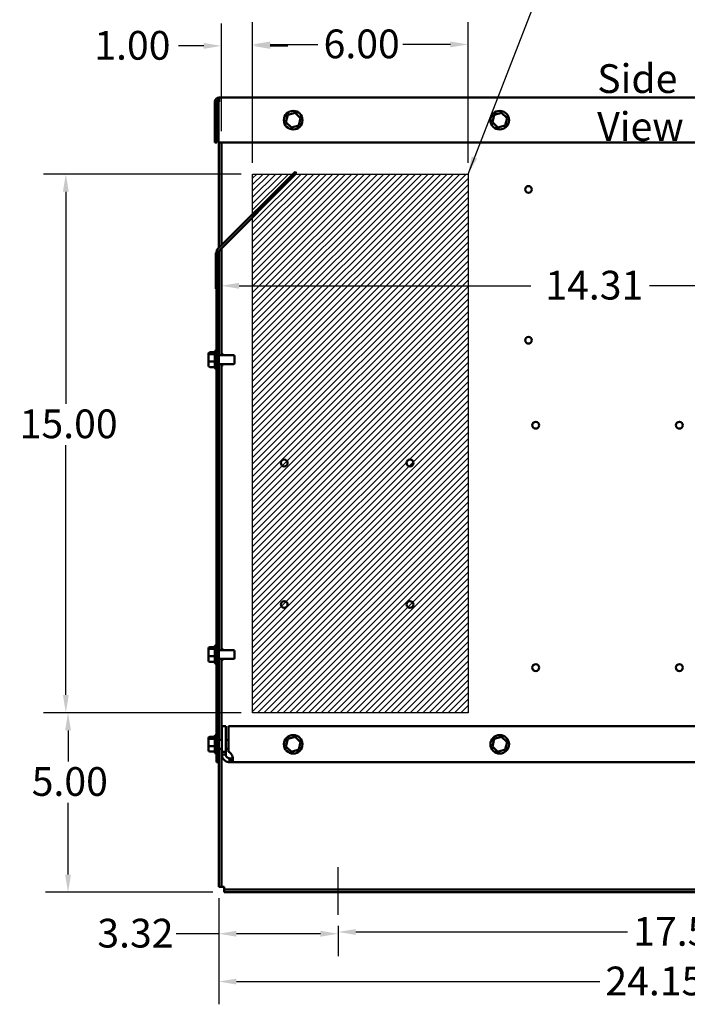
# Model space of a CAD drawing. Units: inches. Extents: x 0.05 to 2.15, y 0.02 to 1.68.
# Drawn here: x 1.21 to 1.59, y 0.54 to 1.09 of the extents above; entities that cross this region are included whole.
import ezdxf

# ---------------------------------------------------------------- set-up
doc = ezdxf.new("R2010")
doc.units = ezdxf.units.IN
doc.header["$LTSCALE"] = 0.1
doc.header["$MEASUREMENT"] = 0
doc.linetypes.add('CHAIN', pattern=[0.7087, 0.4724, -0.0591, 0.1181, -0.0591])
for name, color, linetype, lineweight in [('Centerline (ANSI)', 7, 'Continuous', 25), ('Dimension (ANSI)', 7, 'Continuous', 25), ('Hatch (ANSI)', 7, 'Continuous', 18), ('Sketch Geometry (ANSI)', 7, 'Continuous', 25), ('Symbol (ANSI)', 7, 'Continuous', 25), ('Visible (ANSI)', 7, 'Continuous', 50)]:
    doc.layers.add(name, color=color, linetype=linetype, lineweight=lineweight)
doc.styles.add('Note Text (ANSI)', font='tahoma.ttf')
doc.dimstyles.new('Default (ANSI)', dxfattribs={"dimscale": 0.1, "dimtxt": 0.16, "dimasz": 0.098425, "dimexe": 0.125, "dimexo": 0.0625, "dimgap": 0.031496, "dimtad": 0, "dimtih": 1, "dimtoh": 1, "dimrnd": 1e-08, "dimzin": 0, "dimdsep": 46, "dimtxsty": 'Note Text (ANSI)', "dimcen": 0.09, "dimdle": 0.393701, "dimclrd": 256, "dimclre": 256, "dimclrt": 256, "dimadec": 0, "dimazin": 1, "dimtfac": 0.75, "dimtofl": 0, "dimtmove": 0, "dimatfit": 3, "dimfxl": 1, "dimtolj": 1, "dimtzin": 4, "dimlwd": -1, "dimlwe": -1, "dimarcsym": 0})
doc.dimstyles.new('Default (ANSI)$7', dxfattribs={"dimscale": 0.1, "dimtxt": 0.16, "dimasz": 0.098425, "dimexe": 0.125, "dimexo": 0.0625, "dimgap": 0.031496, "dimtad": 0, "dimtih": 1, "dimtoh": 1, "dimrnd": 1e-08, "dimzin": 0, "dimdsep": 46, "dimtxsty": 'Note Text (ANSI)', "dimcen": 0.09, "dimdle": 0.393701, "dimclrd": 256, "dimclre": 256, "dimclrt": 256, "dimadec": 0, "dimazin": 1, "dimtfac": 0.75, "dimtofl": 0, "dimtmove": 0, "dimatfit": 3, "dimfxl": 1, "dimtolj": 1, "dimtzin": 4, "dimlwd": -1, "dimlwe": -1, "dimarcsym": 0})

# ---------------------------------------------------------------- blocks, each defined once
blk = doc.blocks.new('*D36')
at = {"layer": 'Defpoints', "color": 0, "transparency": 16777216}
for p in [(1.34325, 1.00616), (1.23932, 0.70616), (1.34325, 0.70616)]:
    blk.add_point(p, dxfattribs=at)
at = {"layer": 'Dimension (ANSI)', "transparency": 16777216}
for p, q in [((1.337, 1.00616), (1.22682, 1.00616)), ((1.23932, 0.99632), (1.23932, 0.87818)), ((1.23932, 0.71601), (1.23932, 0.85523)), ((1.337, 0.70616), (1.22682, 0.70616))]:
    blk.add_line(p, q, dxfattribs=at)
for points in [[(1.23768, 0.99632), (1.24096, 0.99632), (1.23932, 1.00616)], [(1.23768, 0.71601), (1.24096, 0.71601), (1.23932, 0.70616)]]:
    blk.add_solid(points, dxfattribs=at)
at = {"layer": 'Dimension (ANSI)', "transparency": 16777216, "insert": (1.21362, 0.87503), "char_height": 0.016, "attachment_point": 1, "style": 'Note Text (ANSI)'}
blk.add_mtext('\\A1;15.00', dxfattribs=at)
blk = doc.blocks.new('*D37')
at = {"layer": 'Defpoints', "color": 0, "transparency": 16777216}
for p in [(1.24055, 0.70616), (1.34325, 0.70616), (1.32739, 0.60616)]:
    blk.add_point(p, dxfattribs=at)
at = {"layer": 'Dimension (ANSI)', "transparency": 16777216}
for p, q in [((1.337, 0.70616), (1.22805, 0.70616)), ((1.24055, 0.69632), (1.24055, 0.67898)), ((1.24055, 0.61601), (1.24055, 0.65602)), ((1.32114, 0.60616), (1.22805, 0.60616))]:
    blk.add_line(p, q, dxfattribs=at)
for points in [[(1.23891, 0.69632), (1.24219, 0.69632), (1.24055, 0.70616)], [(1.23891, 0.61601), (1.24219, 0.61601), (1.24055, 0.60616)]]:
    blk.add_solid(points, dxfattribs=at)
at = {"layer": 'Dimension (ANSI)', "transparency": 16777216, "insert": (1.22031, 0.67583), "char_height": 0.016, "attachment_point": 1, "style": 'Note Text (ANSI)'}
blk.add_mtext('\\A1;5.00', dxfattribs=at)
blk = doc.blocks.new('*D38')
at = {"layer": 'Defpoints', "color": 0, "transparency": 16777216}
for p in [(1.34325, 1.07751), (1.32591, 1.02376), (1.34325, 1.00616)]:
    blk.add_point(p, dxfattribs=at)
at = {"layer": 'Dimension (ANSI)', "transparency": 16777216}
for p, q in [((1.32591, 1.03001), (1.32591, 1.09001)), ((1.34325, 1.01241), (1.34325, 1.09001)), ((1.31607, 1.07751), (1.3021, 1.07751)), ((1.3531, 1.07751), (1.36294, 1.07751))]:
    blk.add_line(p, q, dxfattribs=at)
for points in [[(1.31607, 1.07915), (1.31607, 1.07587), (1.32591, 1.07751)], [(1.3531, 1.07915), (1.3531, 1.07587), (1.34325, 1.07751)]]:
    blk.add_solid(points, dxfattribs=at)
at = {"layer": 'Dimension (ANSI)', "transparency": 16777216, "insert": (1.25027, 1.08583), "char_height": 0.016, "attachment_point": 1, "style": 'Note Text (ANSI)'}
blk.add_mtext('\\A1; \\fTahoma|b0|i0;1.00', dxfattribs=at)
blk = doc.blocks.new('*D39')
at = {"layer": 'Defpoints', "color": 0, "transparency": 16777216}
for p in [(1.46325, 1.07831), (1.34325, 1.00616), (1.46325, 1.00616)]:
    blk.add_point(p, dxfattribs=at)
at = {"layer": 'Dimension (ANSI)', "transparency": 16777216}
for p, q in [((1.34325, 1.01241), (1.34325, 1.09081)), ((1.46325, 1.01241), (1.46325, 1.09081)), ((1.3531, 1.07831), (1.37966, 1.07831)), ((1.45341, 1.07831), (1.42685, 1.07831))]:
    blk.add_line(p, q, dxfattribs=at)
for points in [[(1.3531, 1.07995), (1.3531, 1.07667), (1.34325, 1.07831)], [(1.45341, 1.07995), (1.45341, 1.07667), (1.46325, 1.07831)]]:
    blk.add_solid(points, dxfattribs=at)
at = {"layer": 'Dimension (ANSI)', "transparency": 16777216, "insert": (1.38281, 1.08664), "char_height": 0.016, "attachment_point": 1, "style": 'Note Text (ANSI)'}
blk.add_mtext('\\A1;6.00', dxfattribs=at)
blk = doc.blocks.new('*D40')
at = {"layer": 'Defpoints', "color": 0, "transparency": 16777216}
for p in [(1.32443, 0.60912), (1.80739, 0.60912), (1.80739, 0.55641)]:
    blk.add_point(p, dxfattribs=at)
at = {"layer": 'Dimension (ANSI)', "transparency": 16777216}
for p, q in [((1.32443, 0.60287), (1.32443, 0.54391)), ((1.80739, 0.60287), (1.80739, 0.54391)), ((1.33428, 0.55641), (1.53657, 0.55641)), ((1.79755, 0.55641), (1.59526, 0.55641))]:
    blk.add_line(p, q, dxfattribs=at)
for points in [[(1.33428, 0.55805), (1.33428, 0.55477), (1.32443, 0.55641)], [(1.79755, 0.55805), (1.79755, 0.55477), (1.80739, 0.55641)]]:
    blk.add_solid(points, dxfattribs=at)
at = {"layer": 'Dimension (ANSI)', "transparency": 16777216, "insert": (1.53972, 0.56475), "char_height": 0.016, "attachment_point": 1, "style": 'Note Text (ANSI)'}
blk.add_mtext('\\A1;24.15', dxfattribs=at)
blk = doc.blocks.new('*D41')
at = {"layer": 'Defpoints', "color": 0, "transparency": 16777216}
for p in [(1.32443, 0.60912), (1.39091, 0.59366), (1.39091, 0.58304)]:
    blk.add_point(p, dxfattribs=at)
at = {"layer": 'Dimension (ANSI)', "transparency": 16777216}
for p, q in [((1.32443, 0.60287), (1.32443, 0.57054)), ((1.39091, 0.58741), (1.39091, 0.57054)), ((1.32443, 0.58304), (1.3007, 0.58304)), ((1.38107, 0.58304), (1.33428, 0.58304))]:
    blk.add_line(p, q, dxfattribs=at)
for points in [[(1.33428, 0.58468), (1.33428, 0.5814), (1.32443, 0.58304)], [(1.38107, 0.58468), (1.38107, 0.5814), (1.39091, 0.58304)]]:
    blk.add_solid(points, dxfattribs=at)
at = {"layer": 'Dimension (ANSI)', "transparency": 16777216, "insert": (1.25685, 0.59137), "char_height": 0.016, "attachment_point": 1, "style": 'Note Text (ANSI)'}
blk.add_mtext('\\A1;3.32', dxfattribs=at)
blk = doc.blocks.new('*D42')
at = {"layer": 'Defpoints', "color": 0, "transparency": 16777216}
for p in [(1.39091, 0.59366), (1.74091, 0.59366), (1.74091, 0.58403)]:
    blk.add_point(p, dxfattribs=at)
at = {"layer": 'Dimension (ANSI)', "transparency": 16777216}
for p, q in [((1.39091, 0.58741), (1.39091, 0.57153)), ((1.74091, 0.58741), (1.74091, 0.57153)), ((1.40076, 0.58403), (1.55208, 0.58403)), ((1.73107, 0.58403), (1.60978, 0.58403))]:
    blk.add_line(p, q, dxfattribs=at)
for points in [[(1.40076, 0.58567), (1.40076, 0.58239), (1.39091, 0.58403)], [(1.73107, 0.58567), (1.73107, 0.58239), (1.74091, 0.58403)]]:
    blk.add_solid(points, dxfattribs=at)
at = {"layer": 'Dimension (ANSI)', "transparency": 16777216, "insert": (1.55523, 0.59235), "char_height": 0.016, "attachment_point": 1, "style": 'Note Text (ANSI)'}
blk.add_mtext('\\A1;17.50', dxfattribs=at)
blk = doc.blocks.new('*D47')
at = {"layer": 'Defpoints', "color": 0, "transparency": 16777216}
for p in [(1.61328, 0.94392), (1.32591, 0.90026), (1.61328, 0.74901)]:
    blk.add_point(p, dxfattribs=at)
at = {"layer": 'Dimension (ANSI)', "transparency": 16777216}
for p, q in [((1.32591, 0.90651), (1.32591, 0.95642)), ((1.61328, 0.75526), (1.61328, 0.95642)), ((1.33576, 0.94392), (1.49823, 0.94392)), ((1.60344, 0.94392), (1.56434, 0.94392))]:
    blk.add_line(p, q, dxfattribs=at)
for points in [[(1.33576, 0.94556), (1.33576, 0.94228), (1.32591, 0.94392)], [(1.60344, 0.94556), (1.60344, 0.94228), (1.61328, 0.94392)]]:
    blk.add_solid(points, dxfattribs=at)
at = {"layer": 'Dimension (ANSI)', "transparency": 16777216, "insert": (1.50138, 0.95225), "char_height": 0.016, "attachment_point": 1, "style": 'Note Text (ANSI)'}
blk.add_mtext('\\A1; \\fTahoma|b0|i0;14.31', dxfattribs=at)

msp = doc.modelspace()

# ---------------------------------------------------------------- hatches: boundary and pattern name
at = {"layer": 'Hatch (ANSI)'}
h = msp.add_hatch(dxfattribs=at)
h.set_pattern_fill('ANSI31', color=256, scale=0.02, style=0)
h.paths.add_polyline_path([(1.46325, 1.00616), (1.46325, 0.70616), (1.34325, 0.70616), (1.34325, 1.00616)])

# ---------------------------------------------------------------- linework, layer by layer
at = {"layer": 'Centerline (ANSI)', "linetype": 'CHAIN', "ltscale": 0.147003}
msp.add_line((1.39091, 0.59366), (1.39091, 0.62014), dxfattribs=at)
at = {"layer": 'Sketch Geometry (ANSI)'}
for p, q in [((1.34325, 1.00616), (1.46325, 1.00616)), ((1.34325, 0.70616), (1.34325, 1.00616)), ((1.46325, 1.00616), (1.46325, 0.70616)), ((1.46325, 0.70616), (1.34325, 0.70616))]:
    msp.add_line(p, q, dxfattribs=at)
at = {"layer": 'Visible (ANSI)'}
for p, q in [((1.3246, 1.0464), (1.3246, 1.04876)), ((1.3246, 1.04876), (1.80723, 1.04876)), ((1.32224, 1.0464), (1.32224, 1.02376)), ((1.32224, 1.0464), (1.32342, 1.0464)), ((1.32342, 1.02376), (1.32342, 1.0464)), ((1.3246, 1.0464), (1.32425, 1.0464)), ((1.32425, 1.0464), (1.32425, 1.02376)), ((1.36284, 1.03911), (1.36182, 1.03497)), ((1.36693, 1.0403), (1.36284, 1.03911)), ((1.36334, 1.03863), (1.36284, 1.03911)), ((1.36676, 1.03963), (1.36693, 1.0403)), ((1.37001, 1.03735), (1.36693, 1.0403)), ((1.36899, 1.03322), (1.37001, 1.03735)), ((1.37001, 1.03735), (1.36934, 1.03716)), ((1.47784, 1.03911), (1.47682, 1.03497)), ((1.48193, 1.0403), (1.47784, 1.03911)), ((1.47834, 1.03863), (1.47784, 1.03911)), ((1.48176, 1.03963), (1.48193, 1.0403)), ((1.48501, 1.03735), (1.48193, 1.0403)), ((1.48399, 1.03322), (1.48501, 1.03735)), ((1.48501, 1.03735), (1.48434, 1.03716)), ((1.36249, 1.03517), (1.36182, 1.03497)), ((1.36182, 1.03497), (1.3649, 1.03203)), ((1.3649, 1.03203), (1.36899, 1.03322)), ((1.36507, 1.0327), (1.3649, 1.03203)), ((1.36849, 1.0337), (1.36899, 1.03322)), ((1.47749, 1.03517), (1.47682, 1.03497)), ((1.47682, 1.03497), (1.4799, 1.03203)), ((1.4799, 1.03203), (1.48399, 1.03322)), ((1.48007, 1.0327), (1.4799, 1.03203)), ((1.48349, 1.0337), (1.48399, 1.03322)), ((1.32224, 1.02376), (1.32342, 1.02376)), ((1.32425, 1.02376), (1.80758, 1.02376)), ((1.32443, 1.02376), (1.32443, 0.96492)), ((1.32591, 0.9664), (1.32591, 1.02376)), ((1.32395, 0.96443), (1.36695, 1.00744)), ((1.36779, 1.00661), (1.32478, 0.9636)), ((1.36695, 1.00744), (1.36779, 1.00661)), ((1.32285, 0.96049), (1.32285, 0.96229)), ((1.32325, 0.96229), (1.32285, 0.96229)), ((1.32285, 0.96049), (1.32285, 0.94409)), ((1.32325, 0.96276), (1.32325, 0.67856)), ((1.32325, 0.96276), (1.32443, 0.96276)), ((1.32443, 0.67856), (1.32443, 0.96276)), ((1.32591, 0.90526), (1.32591, 0.96473)), ((1.32285, 0.94229), (1.32285, 0.94409)), ((1.32325, 0.94229), (1.32285, 0.94229)), ((1.31881, 0.90619), (1.31881, 0.90534)), ((1.31881, 0.90534), (1.31881, 0.90191)), ((1.31941, 0.90685), (1.32231, 0.90685)), ((1.31941, 0.90584), (1.32231, 0.90584)), ((1.32231, 0.89819), (1.32231, 0.90733)), ((1.32291, 0.90793), (1.32325, 0.90793)), ((1.32443, 0.90526), (1.33261, 0.90526)), ((1.32591, 0.90576), (1.32691, 0.90576)), ((1.32691, 0.90526), (1.32691, 0.90576)), ((1.31881, 0.90191), (1.31881, 0.89934)), ((1.31941, 0.90175), (1.32231, 0.90175)), ((1.32443, 0.90026), (1.33261, 0.90026)), ((1.32591, 0.74106), (1.32591, 0.90026)), ((1.32591, 0.89976), (1.32691, 0.89976)), ((1.32691, 0.89976), (1.32691, 0.90026)), ((1.33321, 0.90466), (1.33321, 0.90086)), ((1.31941, 0.89867), (1.32231, 0.89867)), ((1.32291, 0.89759), (1.32325, 0.89759)), ((1.31881, 0.74199), (1.31881, 0.74114)), ((1.31881, 0.74114), (1.31881, 0.73771)), ((1.31941, 0.74265), (1.32231, 0.74265)), ((1.31941, 0.74164), (1.32231, 0.74164)), ((1.32231, 0.73399), (1.32231, 0.74313)), ((1.32291, 0.74373), (1.32325, 0.74373)), ((1.32443, 0.74106), (1.33261, 0.74106)), ((1.32591, 0.74156), (1.32691, 0.74156)), ((1.32691, 0.74106), (1.32691, 0.74156)), ((1.33321, 0.74046), (1.33321, 0.73666)), ((1.31881, 0.73771), (1.31881, 0.73514)), ((1.31941, 0.73755), (1.32231, 0.73755)), ((1.32443, 0.73606), (1.33261, 0.73606)), ((1.32591, 0.69106), (1.32591, 0.73606)), ((1.32591, 0.73556), (1.32691, 0.73556)), ((1.32691, 0.73556), (1.32691, 0.73606)), ((1.31941, 0.73447), (1.32231, 0.73447)), ((1.32291, 0.73339), (1.32325, 0.73339)), ((1.32616, 0.68436), (1.32616, 0.69856)), ((1.32616, 0.69856), (1.32832, 0.69856)), ((1.32832, 0.68436), (1.32832, 0.69856)), ((1.32985, 0.68436), (1.32985, 0.69856)), ((1.80198, 0.69856), (1.32985, 0.69856)), ((1.31881, 0.69199), (1.31881, 0.69114)), ((1.31881, 0.69114), (1.31881, 0.68771)), ((1.31941, 0.69265), (1.32231, 0.69265)), ((1.31941, 0.69164), (1.32231, 0.69164)), ((1.32231, 0.68399), (1.32231, 0.69313)), ((1.32291, 0.69373), (1.32325, 0.69373)), ((1.32443, 0.69106), (1.32616, 0.69106)), ((1.32832, 0.69106), (1.32985, 0.69106)), ((1.36284, 0.69151), (1.36182, 0.68737)), ((1.36693, 0.6927), (1.36284, 0.69151)), ((1.36334, 0.69103), (1.36284, 0.69151)), ((1.36676, 0.69203), (1.36693, 0.6927)), ((1.37001, 0.68975), (1.36693, 0.6927)), ((1.47784, 0.69151), (1.47682, 0.68737)), ((1.48193, 0.6927), (1.47784, 0.69151)), ((1.47834, 0.69103), (1.47784, 0.69151)), ((1.48176, 0.69203), (1.48193, 0.6927)), ((1.48501, 0.68975), (1.48193, 0.6927)), ((1.31881, 0.68771), (1.31881, 0.68514)), ((1.31941, 0.68755), (1.32231, 0.68755)), ((1.32443, 0.68606), (1.32616, 0.68606)), ((1.32591, 0.60912), (1.32591, 0.68606)), ((1.32832, 0.68606), (1.32985, 0.68606)), ((1.36249, 0.68757), (1.36182, 0.68737)), ((1.36182, 0.68737), (1.3649, 0.68443)), ((1.3649, 0.68443), (1.36899, 0.68562)), ((1.36849, 0.6861), (1.36899, 0.68562)), ((1.36899, 0.68562), (1.37001, 0.68975)), ((1.37001, 0.68975), (1.36934, 0.68956)), ((1.47749, 0.68757), (1.47682, 0.68737)), ((1.47682, 0.68737), (1.4799, 0.68443)), ((1.4799, 0.68443), (1.48399, 0.68562)), ((1.48349, 0.6861), (1.48399, 0.68562)), ((1.48399, 0.68562), (1.48501, 0.68975)), ((1.48501, 0.68975), (1.48434, 0.68956)), ((1.31941, 0.68447), (1.32231, 0.68447)), ((1.32291, 0.68339), (1.32325, 0.68339)), ((1.32616, 0.68436), (1.32832, 0.68436)), ((1.32616, 0.68288), (1.32616, 0.68436)), ((1.32616, 0.68288), (1.32737, 0.68288)), ((1.32737, 0.68288), (1.32832, 0.68288)), ((1.32832, 0.68436), (1.32832, 0.68288)), ((1.33048, 0.68072), (1.33048, 0.67977)), ((1.33048, 0.68072), (1.3316, 0.68072)), ((1.3316, 0.68072), (1.3316, 0.67977)), ((1.36507, 0.6851), (1.3649, 0.68443)), ((1.48007, 0.6851), (1.4799, 0.68443)), ((1.32325, 0.67856), (1.32443, 0.67856)), ((1.32443, 0.67856), (1.32443, 0.60912)), ((1.33048, 0.67977), (1.33048, 0.67856)), ((1.3316, 0.67856), (1.33048, 0.67856)), ((1.3316, 0.67977), (1.3316, 0.67856)), ((1.80022, 0.67856), (1.3316, 0.67856)), ((1.32591, 0.60912), (1.32443, 0.60912)), ((1.32591, 0.60912), (1.32739, 0.60912)), ((1.32739, 0.60912), (1.32739, 0.60764)), ((1.32739, 0.60764), (1.32739, 0.60616)), ((1.32739, 0.60764), (1.80443, 0.60764)), ((1.80443, 0.60616), (1.32739, 0.60616))]:
    msp.add_line(p, q, dxfattribs=at)
for centre, radius in [((1.36591, 1.03616), 0.00517), ((1.48091, 1.03616), 0.00517), ((1.49689, 0.99759), 0.00189), ((1.49689, 0.91359), 0.00189), ((1.50091, 0.86626), 0.00189), ((1.58091, 0.86626), 0.00189), ((1.36091, 0.84523), 0.00189), ((1.43091, 0.84523), 0.00189), ((1.36091, 0.76643), 0.00189), ((1.43091, 0.76643), 0.00189), ((1.50091, 0.73126), 0.00189), ((1.58091, 0.73126), 0.00189), ((1.36591, 0.68856), 0.00517), ((1.48091, 0.68856), 0.00517)]:
    msp.add_circle(centre, radius, dxfattribs=at)
for centre, radius, start, end in [((1.3246, 1.0464), 0.00236, 90, 180), ((1.3246, 1.0464), 0.00118, 90, 180), ((1.32561, 0.96276), 0.00236, 135, 180), ((1.32561, 0.96276), 0.00118, 135, 180), ((1.32291, 0.90733), 0.0006, 90, 180), ((1.33261, 0.90466), 0.0006, 0, 90), ((1.33261, 0.90086), 0.0006, 270, 0), ((1.32291, 0.89819), 0.0006, 180, 270), ((1.32291, 0.74313), 0.0006, 90, 180), ((1.33261, 0.74046), 0.0006, 0, 90), ((1.33261, 0.73666), 0.0006, 270, 0), ((1.32291, 0.73399), 0.0006, 180, 270), ((1.32291, 0.69313), 0.0006, 90, 180), ((1.32291, 0.68399), 0.0006, 180, 270), ((1.32804, 0.68044), 0.00432, 34.4361, 65.226)]:
    msp.add_arc(centre, radius, start, end, dxfattribs=at)
for centre, major_axis, ratio, start_param, end_param in [((1.31941, 0.90619), (0, -0.000665), 0.901982, 3.141593, 4.712389), ((1.31941, 0.90534), (0.0006, 0), 0.833868, 1.570796, 3.141593), ((1.31941, 0.90191), (0.0006, 0), 0.274802, 3.141593, 4.712389), ((1.31941, 0.89934), (0, -0.000665), 0.901982, 4.712389, 6.283185), ((1.31941, 0.74199), (0, -0.000665), 0.901982, 3.141593, 4.712389), ((1.31941, 0.74114), (0.0006, 0), 0.833868, 1.570796, 3.141593), ((1.31941, 0.73771), (0.0006, 0), 0.274802, 3.141593, 4.712389), ((1.31941, 0.73514), (0, -0.000665), 0.901982, 4.712389, 6.283185), ((1.31941, 0.69199), (0, -0.000665), 0.901982, 3.141593, 4.712389), ((1.31941, 0.69114), (0.0006, 0), 0.833868, 1.570796, 3.141593), ((1.31941, 0.68771), (0.0006, 0), 0.274802, 3.141593, 4.712389), ((1.31941, 0.68514), (0, -0.000665), 0.901982, 4.712389, 6.283185)]:
    msp.add_ellipse(centre, major_axis=major_axis, ratio=ratio, start_param=start_param, end_param=end_param, dxfattribs=at)
for points, knots in [([(1.33048, 0.67856), (1.32968, 0.67856), (1.32872, 0.67882), (1.32793, 0.6794), (1.32715, 0.67997), (1.32656, 0.68085), (1.32632, 0.68173), (1.32621, 0.68213), (1.32616, 0.68252), (1.32616, 0.68288)], [-2.17182, -2.17182, -2.17182, -2.17182, -1.681877, -1.681877, -1.681877, -1.190296, -1.190296, -1.190296, -0.969773, -0.969773, -0.969773, -0.969773]), ([(1.32832, 0.68288), (1.32832, 0.68241), (1.32851, 0.68183), (1.32891, 0.68141), (1.3293, 0.68098), (1.32988, 0.68075), (1.33037, 0.68073), (1.33041, 0.68072), (1.33045, 0.68072), (1.33048, 0.68072)], [0.969773, 0.969773, 0.969773, 0.969773, 1.546358, 1.546358, 1.546358, 2.127301, 2.127301, 2.127301, 2.17182, 2.17182, 2.17182, 2.17182]), ([(1.3316, 0.68288), (1.332, 0.68208), (1.33226, 0.68112), (1.33234, 0.68033), (1.33241, 0.67954), (1.33232, 0.67896), (1.33205, 0.67872), (1.33194, 0.67861), (1.33178, 0.67856), (1.3316, 0.67856)], [2.540569, 2.540569, 2.540569, 2.540569, 3.030512, 3.030512, 3.030512, 3.522093, 3.522093, 3.522093, 3.742616, 3.742616, 3.742616, 3.742616])]:
    msp.add_open_spline(points, degree=3, knots=knots, dxfattribs=at)
msp.add_open_spline([(1.3316, 0.68072), (1.3319, 0.68072), (1.33212, 0.6808), (1.33224, 0.68096)], degree=3, dxfattribs=at)

# ---------------------------------------------------------------- texts
at = {"layer": 'Symbol (ANSI)', "insert": (1.53518, 1.06729), "char_height": 0.016, "width": 0.0939643, "attachment_point": 1, "style": 'Note Text (ANSI)'}
msp.add_mtext('\\fTahoma|b0|i0;Side View', dxfattribs=at)

# ---------------------------------------------------------------- dimensions: what is measured, and where the dimension line sits
at = {"layer": 'Dimension (ANSI)'}
for base, p1, p2, text, picture, middle in [((1.34325, 1.07751), (1.32591, 1.02376), (1.34325, 1.00616), ' \\fTahoma|b0|i0;1.00', '*D38', (1.27461, 1.07751)), ((1.61328, 0.94392), (1.32591, 0.90026), (1.61328, 0.74901), ' \\fTahoma|b0|i0;14.31', '*D47', (1.53128, 0.94392))]:
    dim = msp.add_linear_dim(base=base, p1=p1, p2=p2, text=text, dimstyle='Default (ANSI)', override={"dimgap": 0.031496, "dimtih": 0, "dimtoh": 0, "dimdec": 2, "dimlfac": 50, "dimtol": 0, "dimlim": 0, "dimtp": 0, "dimtm": 0, "dimtdec": 2, "dimatfit": 1}, dxfattribs=at)
    dim.commit()
    dim.dimension.update_dxf_attribs({"geometry": picture, "text_midpoint": middle, "dimtype": 160})
dim = msp.add_linear_dim(base=(1.46325, 1.07831), p1=(1.34325, 1.00616), p2=(1.46325, 1.00616), dimstyle='Default (ANSI)', override={"dimgap": 0.031496, "dimtih": 0, "dimtoh": 0, "dimdec": 2, "dimlfac": 50, "dimtol": 0, "dimlim": 0, "dimtp": 0, "dimtm": 0, "dimtdec": 2, "dimatfit": 1}, dxfattribs=at)
dim.commit()
dim.dimension.update_dxf_attribs({"geometry": '*D39', "text_midpoint": (1.40325, 1.07831), "dimtype": 160})
for base, p1, p2, angle, override, picture, middle in [((1.23932, 0.70616), (1.34325, 1.00616), (1.34325, 0.70616), 270, {"dimgap": 0.031496, "dimdec": 2, "dimlfac": 50, "dimtol": 0, "dimlim": 0, "dimtp": 0, "dimtm": 0, "dimtdec": 2, "dimatfit": 1}, '*D36', (1.23932, 0.8667)), ((1.24055, 0.70616), (1.32739, 0.60616), (1.34325, 0.70616), 90, {"dimgap": 0.031496, "dimdec": 2, "dimlfac": 50, "dimtol": 0, "dimlim": 0, "dimtp": 0, "dimtm": 0, "dimtdec": 2, "dimatfit": 1}, '*D37', (1.24055, 0.6675)), ((1.39091, 0.58304), (1.32443, 0.60912), (1.39091, 0.59366), 180, {"dimgap": 0.031496, "dimtih": 0, "dimtoh": 0, "dimdec": 2, "dimlfac": 50, "dimtol": 0, "dimlim": 0, "dimtp": 0, "dimtm": 0, "dimtdec": 2, "dimatfit": 2}, '*D41', (1.2772, 0.58304)), ((1.80739, 0.55641), (1.32443, 0.60912), (1.80739, 0.60912), 180, {"dimgap": 0.031496, "dimtih": 0, "dimtoh": 0, "dimdec": 2, "dimlfac": 50, "dimtol": 0, "dimlim": 0, "dimtp": 0, "dimtm": 0, "dimtdec": 2, "dimatfit": 1}, '*D40', (1.56591, 0.55641)), ((1.74091, 0.58403), (1.39091, 0.59366), (1.74091, 0.59366), 180, {"dimgap": 0.031496, "dimtih": 0, "dimtoh": 0, "dimdec": 2, "dimlfac": 50, "dimtol": 0, "dimlim": 0, "dimtp": 0, "dimtm": 0, "dimtdec": 2, "dimatfit": 1}, '*D42', (1.58093, 0.58403))]:
    dim = msp.add_linear_dim(base=base, p1=p1, p2=p2, angle=angle, dimstyle='Default (ANSI)', override=override, dxfattribs=at)
    dim.commit()
    dim.dimension.update_dxf_attribs({"geometry": picture, "text_midpoint": middle, "dimtype": 160})

# ---------------------------------------------------------------- leaders
at = {"layer": 'Symbol (ANSI)', "annotation_type": 0, "has_hookline": 1, "hookline_direction": 0, "text_width": 0.00688}
msp.add_leader([(1.46325, 1.00616), (1.53249, 1.1839), (1.54233, 1.1839)], dimstyle='Default (ANSI)$7', override={"dimtad": 0}, dxfattribs=at)

doc.saveas('drawing.dxf')
